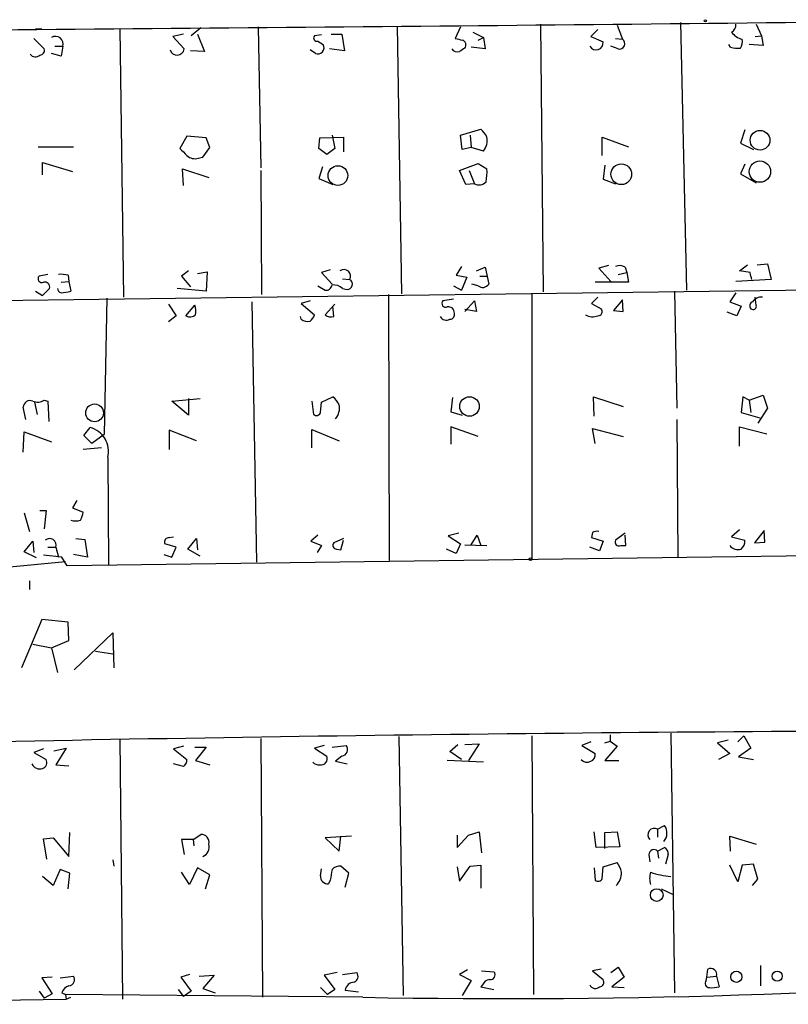
# Model space of a CAD drawing. Extents: x 8 to 738, y 1370 to 2237.
# Drawn here: x 463 to 537, y 2031 to 2125 of the extents above; entities that cross this region are included whole.
import ezdxf

# ---------------------------------------------------------------- set-up
doc = ezdxf.new("R2010")
doc.units = 0
doc.header["$MEASUREMENT"] = 0
doc.layers.add('MAIN', color=5, linetype='CONTINUOUS')

msp = doc.modelspace()

# ---------------------------------------------------------------- linework, layer by layer
at = {"layer": 'MAIN'}
for p, q in [((486.3253, 2124.5974), (486.5793, 2111.0507)), ((499.7027, 2124.6821), (500.126, 2098.9434)), ((505.7987, 2124.5974), (505.2907, 2123.4967)), ((513.5033, 2124.8514), (513.7573, 2099.1127)), ((520.8693, 2124.7667), (521.3773, 2123.4121)), ((526.9653, 2125.0207), (527.558, 2099.2821)), ((534.2467, 2124.8514), (534.7547, 2123.7507)), ((464.9047, 2124.4281), (465.4973, 2124.4281)), ((473.0327, 2124.4281), (473.3713, 2098.6047)), ((479.1287, 2123.9201), (478.1127, 2123.6661)), ((478.1127, 2123.6661), (479.2133, 2122.4807)), ((480.822, 2124.5127), (479.8907, 2123.7507)), ((480.4833, 2123.9201), (481.1607, 2122.2267)), ((492.4213, 2123.8354), (491.744, 2123.7507)), ((493.3527, 2123.9201), (494.3687, 2123.9201)), ((494.3687, 2123.9201), (494.6227, 2122.3114)), ((506.984, 2124.0894), (508, 2123.5814)), ((519.0067, 2124.3434), (518.3293, 2123.6661)), ((518.3293, 2123.6661), (519.5147, 2123.1581)), ((534.162, 2123.6661), (534.7547, 2123.7507)), ((534.7547, 2123.7507), (534.924, 2122.8194)), ((464.7353, 2123.4967), (465.7513, 2122.4807)), ((466.7673, 2122.7347), (467.5293, 2122.7347)), ((467.5293, 2122.7347), (467.36, 2121.8034)), ((492.0827, 2123.2427), (492.5907, 2122.9041)), ((507.492, 2123.3274), (508, 2123.5814)), ((508, 2123.5814), (508.1693, 2122.4807)), ((520.954, 2122.4807), (520.2767, 2122.7347)), ((520.7, 2123.4967), (521.3773, 2123.4121)), ((531.7913, 2122.6501), (531.622, 2122.9041)), ((534.924, 2122.8194), (533.5693, 2122.9041)), ((467.36, 2121.8034), (466.4287, 2122.0574)), ((481.1607, 2122.2267), (479.806, 2122.3114)), ((491.8287, 2122.0574), (491.3207, 2122.3961)), ((494.6227, 2122.3114), (493.1833, 2122.4807)), ((508.1693, 2122.4807), (506.8147, 2122.6501)), ((493.4373, 2114.1834), (493.6913, 2112.9134)), ((505.7987, 2114.1834), (507.746, 2114.7761)), ((505.968, 2112.8287), (505.7987, 2114.1834)), ((506.73, 2114.1834), (506.8147, 2112.9981)), ((533.146, 2114.6914), (532.7227, 2113.4214)), ((479.4673, 2114.0987), (478.79, 2112.9134)), ((481.33, 2113.9294), (479.4673, 2114.0987)), ((481.6687, 2112.9981), (481.33, 2113.9294)), ((492.1673, 2112.9134), (492.252, 2113.9294)), ((492.252, 2113.9294), (494.538, 2114.0141)), ((494.538, 2114.0141), (494.538, 2112.5747)), ((519.43, 2112.2361), (519.43, 2114.0141)), ((519.43, 2114.0141), (521.97, 2113.0827)), ((532.7227, 2113.4214), (533.9927, 2112.8287)), ((465.1587, 2113.0827), (468.5453, 2113.0827)), ((480.9913, 2112.0667), (481.6687, 2112.9981)), ((492.9293, 2112.3207), (492.1673, 2112.9134)), ((493.6913, 2112.9134), (492.9293, 2112.3207)), ((506.8147, 2112.9981), (505.968, 2112.8287)), ((508, 2112.6594), (506.8147, 2112.9981)), ((465.582, 2110.3734), (465.582, 2111.5587)), ((465.582, 2111.5587), (468.4607, 2110.7121)), ((480.568, 2111.9821), (480.9913, 2112.0667)), ((505.714, 2110.7967), (507.492, 2111.4741)), ((507.492, 2111.4741), (508.3387, 2110.9661)), ((533.146, 2111.3894), (532.7227, 2110.4581)), ((479.1287, 2109.3574), (479.044, 2110.9661)), ((479.044, 2110.9661), (481.584, 2110.1194)), ((486.5793, 2110.7967), (486.664, 2098.8587)), ((492.506, 2111.1354), (492.1673, 2110.0347)), ((506.3067, 2109.4421), (505.714, 2110.7967)), ((506.6453, 2110.7967), (507.1533, 2109.5267)), ((519.684, 2111.3047), (519.5147, 2109.9501)), ((532.7227, 2110.4581), (534.2467, 2109.6114)), ((492.1673, 2110.0347), (493.522, 2109.4421)), ((507.1533, 2109.5267), (506.3067, 2109.4421)), ((519.5147, 2109.9501), (520.7, 2109.5267)), ((479.6367, 2101.1447), (478.9593, 2100.6367)), ((480.4833, 2100.8907), (481.4147, 2101.0601)), ((481.4147, 2101.0601), (481.33, 2099.1974)), ((493.268, 2101.2294), (492.4213, 2100.9754)), ((492.4213, 2100.9754), (493.4373, 2099.8747)), ((505.8833, 2101.5681), (505.3753, 2100.7214)), ((507.3227, 2101.1447), (508.1693, 2101.4834)), ((508.1693, 2101.4834), (508.508, 2099.8747)), ((520.0227, 2101.6527), (519.0913, 2101.3987)), ((519.0913, 2101.3987), (520.2767, 2100.1287)), ((520.954, 2100.8061), (521.8007, 2100.9754)), ((521.6313, 2101.4834), (521.8007, 2100.9754)), ((521.8007, 2100.9754), (521.97, 2100.0441)), ((532.638, 2101.1447), (533.4, 2101.7374)), ((533.654, 2100.9754), (532.638, 2101.1447)), ((534.3313, 2101.7374), (535.3473, 2101.8221)), ((535.3473, 2101.8221), (535.686, 2100.2981)), ((466.09, 2100.8061), (465.2433, 2100.6367)), ((467.36, 2100.0441), (468.122, 2100.1287)), ((468.0373, 2100.7214), (468.122, 2100.1287)), ((468.122, 2100.1287), (468.2913, 2099.1974)), ((478.9593, 2100.6367), (479.806, 2099.6207)), ((494.4533, 2100.3827), (495.1307, 2100.2981)), ((505.3753, 2100.7214), (506.3913, 2100.5521)), ((506.3913, 2100.5521), (505.8833, 2099.2821)), ((507.6613, 2100.6367), (508.3387, 2100.6367)), ((521.97, 2100.0441), (518.7527, 2100.0441)), ((535.686, 2100.2981), (532.2993, 2100.1287)), ((446.786, 2098.0967), (567.69, 2099.7054)), ((464.9047, 2099.1974), (465.582, 2098.7741)), ((466.2593, 2099.4514), (465.582, 2098.7741)), ((481.33, 2099.1974), (478.536, 2099.4514)), ((492.0827, 2099.7054), (492.76, 2099.2821)), ((494.4533, 2099.4514), (494.8767, 2099.3667)), ((505.1213, 2099.7054), (505.8833, 2099.2821)), ((507.492, 2099.7054), (506.8993, 2099.8747)), ((526.3727, 2099.1974), (526.6267, 2087.9367)), ((532.2993, 2099.0281), (531.7067, 2098.1814)), ((471.7627, 2098.5201), (471.5087, 2085.3967)), ((485.7327, 2098.1814), (486.156, 2073.1201)), ((491.3207, 2098.2661), (490.474, 2098.0121)), ((498.856, 2098.8587), (498.9407, 2073.2894)), ((505.1213, 2098.4354), (504.1053, 2098.2661)), ((506.222, 2097.2501), (507.1533, 2098.2661)), ((507.1533, 2098.2661), (507.3227, 2097.2501)), ((512.6567, 2098.9434), (512.6567, 2073.3741)), ((519.0067, 2098.6047), (518.414, 2098.0121)), ((521.3773, 2098.3507), (520.5307, 2097.3347)), ((521.462, 2097.2501), (521.3773, 2098.3507)), ((531.7067, 2098.1814), (532.8073, 2097.7581)), ((534.2467, 2097.8427), (534.162, 2098.6047)), ((477.6893, 2097.9274), (478.4513, 2096.8267)), ((479.3827, 2096.8267), (480.2293, 2097.8427)), ((490.474, 2098.0121), (491.744, 2096.9114)), ((493.6913, 2097.9274), (492.76, 2096.9114)), ((493.6067, 2096.7421), (493.522, 2097.7581)), ((507.3227, 2097.2501), (506.222, 2097.4194)), ((518.414, 2098.0121), (519.3453, 2097.5041)), ((520.5307, 2097.3347), (521.462, 2097.2501)), ((532.384, 2096.8267), (531.4527, 2097.1654)), ((532.8073, 2097.7581), (532.384, 2096.8267)), ((478.4513, 2096.8267), (477.6893, 2096.2341)), ((490.474, 2096.4881), (490.3893, 2096.7421)), ((465.7513, 2088.6987), (466.09, 2088.6141)), ((466.09, 2088.6141), (466.1747, 2086.6667)), ((478.028, 2088.6141), (480.7373, 2088.8681)), ((479.6367, 2087.2594), (478.028, 2088.6141)), ((479.6367, 2088.8681), (479.6367, 2087.2594)), ((491.49, 2088.6141), (491.6593, 2087.3441)), ((492.4213, 2088.5294), (493.522, 2089.0374)), ((505.0367, 2088.9527), (504.8673, 2087.5981)), ((518.668, 2087.1747), (518.5833, 2089.0374)), ((518.5833, 2089.0374), (521.462, 2088.1061)), ((532.9767, 2089.0374), (532.8073, 2087.5134)), ((533.5693, 2088.6987), (532.9767, 2089.0374)), ((533.5693, 2088.6987), (534.924, 2089.2067)), ((533.5693, 2088.6987), (533.7387, 2087.5134)), ((534.924, 2089.2067), (535.3473, 2087.9367)), ((463.9733, 2086.8361), (463.7193, 2088.0214)), ((464.82, 2088.5294), (465.074, 2087.3441)), ((492.3367, 2087.5134), (492.4213, 2088.5294)), ((535.3473, 2087.9367), (534.416, 2086.4974)), ((504.8673, 2087.5981), (505.968, 2087.2594)), ((526.6267, 2086.8361), (526.7113, 2073.6281)), ((532.8073, 2087.5134), (534.5853, 2087.0054)), ((469.5613, 2085.3121), (470.154, 2086.0741)), ((480.3987, 2084.8041), (477.774, 2085.8201)), ((477.774, 2085.8201), (477.774, 2083.9574)), ((491.49, 2084.1267), (491.49, 2085.9047)), ((491.49, 2085.9047), (494.1147, 2084.8041)), ((507.492, 2085.2274), (504.8673, 2086.1587)), ((504.8673, 2086.1587), (504.8673, 2084.4654)), ((518.7527, 2084.5501), (518.4987, 2085.9894)), ((518.4987, 2085.9894), (521.462, 2085.2274)), ((532.638, 2084.2961), (532.638, 2086.1587)), ((532.638, 2086.1587), (535.2627, 2085.4814)), ((463.7193, 2083.7034), (463.804, 2085.6507)), ((463.804, 2085.6507), (466.4287, 2084.7194)), ((470.3233, 2084.5501), (469.5613, 2085.3121)), ((471.5087, 2085.3967), (470.3233, 2084.5501)), ((471.2547, 2084.1267), (469.4767, 2083.9574)), ((471.8473, 2083.1954), (471.932, 2072.8661)), ((468.884, 2079.0467), (468.4607, 2078.3694)), ((468.4607, 2078.3694), (469.4767, 2077.9461)), ((463.804, 2077.8614), (464.312, 2076.0834)), ((465.328, 2078.1154), (465.9207, 2078.1154)), ((465.9207, 2078.1154), (465.7513, 2076.3374)), ((468.7993, 2075.4061), (469.646, 2075.3214)), ((477.774, 2075.4907), (478.1973, 2075.5754)), ((479.552, 2074.3901), (480.3987, 2075.4061)), ((480.3987, 2075.4061), (480.4833, 2074.3054)), ((492.0827, 2075.7447), (491.4053, 2075.1521)), ((494.538, 2075.4061), (493.6067, 2074.9827)), ((505.6293, 2075.9141), (504.6133, 2075.6601)), ((504.6133, 2075.6601), (505.7987, 2074.8981)), ((506.8147, 2074.8134), (507.4073, 2075.7447)), ((507.4073, 2075.7447), (507.746, 2074.7287)), ((518.4987, 2075.9987), (518.414, 2075.4907)), ((518.414, 2075.4907), (519.5147, 2075.1521)), ((521.6313, 2075.9141), (520.7, 2075.2367)), ((521.716, 2074.7287), (521.6313, 2075.7447)), ((532.638, 2076.2527), (531.876, 2075.5754)), ((531.876, 2075.5754), (533.146, 2075.2367)), ((535.0087, 2076.1681), (534.0773, 2074.9827)), ((535.0933, 2075.0674), (535.0087, 2076.1681)), ((463.804, 2074.1361), (464.6507, 2075.1521)), ((464.6507, 2075.1521), (464.7353, 2074.0514)), ((466.09, 2074.5594), (466.852, 2074.5594)), ((466.852, 2074.5594), (467.106, 2073.6281)), ((469.646, 2075.3214), (469.9, 2073.6281)), ((478.4513, 2074.5594), (477.3507, 2074.8981)), ((478.028, 2073.6281), (478.4513, 2074.5594)), ((491.4053, 2075.1521), (492.4213, 2074.7287)), ((492.4213, 2074.7287), (491.998, 2074.0514)), ((494.284, 2074.3054), (494.538, 2075.2367)), ((505.7987, 2074.8981), (505.3753, 2073.9667)), ((506.222, 2074.8134), (508.3387, 2074.7287)), ((519.176, 2074.2207), (518.2447, 2074.5594)), ((519.5147, 2075.1521), (519.176, 2074.2207)), ((521.208, 2074.7287), (521.716, 2074.7287)), ((534.0773, 2074.9827), (535.0933, 2075.0674)), ((464.9893, 2073.5434), (463.804, 2074.1361)), ((467.4447, 2073.6281), (465.6667, 2073.7974)), ((467.9527, 2072.7814), (467.4447, 2073.6281)), ((563.372, 2074.0514), (467.9527, 2072.7814)), ((469.9, 2073.6281), (468.5453, 2073.8821)), ((477.266, 2073.8821), (478.028, 2073.6281)), ((480.7373, 2073.7127), (479.552, 2074.3901)), ((493.8607, 2074.3901), (494.284, 2074.3054)), ((505.3753, 2073.9667), (504.444, 2074.3901)), ((461.772, 2072.6121), (467.7833, 2073.2047)), ((464.312, 2071.3421), (464.312, 2070.4954)), ((465.4973, 2067.6167), (463.55, 2062.9601)), ((468.0373, 2067.3627), (465.4973, 2067.6167)), ((468.122, 2065.5847), (468.0373, 2067.3627)), ((468.63, 2062.7907), (472.3553, 2066.3467)), ((472.3553, 2066.3467), (472.44, 2062.9601)), ((464.6507, 2065.2461), (466.4287, 2064.9074)), ((466.4287, 2064.9074), (468.122, 2065.5847)), ((466.4287, 2064.9074), (467.0213, 2062.5367)), ((470.662, 2064.5687), (472.3553, 2064.3147)), ((512.6567, 2056.4407), (512.826, 2031.5487)), ((520.192, 2056.5254), (520.192, 2055.9327)), ((526.034, 2056.6947), (526.3727, 2031.7181)), ((532.4687, 2055.8481), (533.0613, 2056.4407)), ((533.0613, 2056.4407), (533.7387, 2055.2554)), ((473.0327, 2056.1021), (473.2867, 2031.1254)), ((486.5793, 2056.1867), (486.7487, 2031.2947)), ((492.6753, 2055.5094), (491.744, 2055.2554)), ((493.4373, 2055.3401), (494.792, 2055.5094)), ((499.872, 2056.3561), (500.2953, 2031.4641)), ((504.7827, 2054.9167), (505.5447, 2055.5941)), ((506.222, 2055.5941), (507.5767, 2055.6787)), ((507.5767, 2055.6787), (506.5607, 2054.0701)), ((518.3293, 2055.8481), (517.4827, 2055.5094)), ((517.4827, 2055.5094), (518.7527, 2054.7474)), ((519.684, 2055.7634), (520.192, 2055.9327)), ((520.192, 2055.9327), (520.8693, 2055.4247)), ((531.5373, 2056.0174), (530.5213, 2055.7634)), ((530.5213, 2055.7634), (531.7067, 2054.7474)), ((465.6667, 2055.1707), (464.7353, 2054.8321)), ((464.7353, 2054.8321), (465.9207, 2054.1547)), ((466.6827, 2055.0014), (467.868, 2055.2554)), ((467.868, 2055.2554), (466.852, 2053.6467)), ((479.1287, 2055.4247), (478.1973, 2055.1707)), ((478.1973, 2055.1707), (479.4673, 2054.1547)), ((480.2293, 2055.3401), (481.33, 2055.3401)), ((481.33, 2055.3401), (480.314, 2054.0701)), ((491.744, 2055.2554), (492.9293, 2054.4934)), ((505.8833, 2054.1547), (504.7827, 2054.9167)), ((520.8693, 2055.4247), (519.684, 2054.0701)), ((531.7067, 2054.7474), (530.606, 2054.1547)), ((533.7387, 2055.2554), (532.5533, 2054.4087)), ((466.852, 2053.6467), (468.122, 2053.5621)), ((479.1287, 2053.4774), (478.1973, 2053.7314)), ((480.314, 2054.0701), (481.6687, 2053.6467)), ((494.3687, 2054.4934), (493.776, 2053.9854)), ((493.776, 2053.9854), (494.8767, 2053.7314)), ((508, 2053.9007), (504.5287, 2054.0701)), ((519.684, 2054.0701), (521.0387, 2054.0701)), ((532.5533, 2054.4087), (533.9927, 2054.1547)), ((468.122, 2044.8414), (468.2067, 2047.1274)), ((480.06, 2046.4501), (480.822, 2046.9581)), ((506.5607, 2046.8734), (507.5767, 2047.2121)), ((507.5767, 2047.2121), (507.8307, 2045.1801)), ((518.8373, 2045.6881), (518.668, 2047.2121)), ((519.684, 2047.1274), (520.8693, 2047.2121)), ((519.684, 2045.6034), (519.684, 2047.1274)), ((520.8693, 2047.2121), (521.1233, 2045.7727)), ((524.764, 2047.4661), (525.4413, 2047.8047)), ((524.764, 2047.4661), (524.764, 2046.7041)), ((465.6667, 2046.5347), (466.598, 2046.6194)), ((466.0053, 2044.5874), (465.6667, 2046.5347)), ((466.598, 2046.6194), (468.122, 2044.8414)), ((480.06, 2046.4501), (478.9593, 2046.4501)), ((478.9593, 2046.4501), (479.2133, 2045.0107)), ((480.06, 2046.4501), (480.1447, 2045.8574)), ((495.3, 2046.7887), (492.76, 2046.6194)), ((492.76, 2046.6194), (494.1147, 2045.3494)), ((494.1147, 2045.3494), (494.284, 2046.7887)), ((505.46, 2046.8734), (505.46, 2045.6881)), ((505.46, 2045.6881), (506.5607, 2046.8734)), ((531.7913, 2045.3494), (531.7067, 2046.7887)), ((531.7067, 2046.7887), (534.2467, 2046.0267)), ((521.1233, 2045.7727), (518.8373, 2045.6881)), ((524.764, 2045.3494), (525.4413, 2045.6881)), ((524.764, 2045.3494), (524.8487, 2044.6721)), ((472.3553, 2044.5027), (472.44, 2043.9101)), ((519.5147, 2043.8254), (520.8693, 2044.2487)), ((523.9173, 2045.0107), (524.002, 2044.3334)), ((525.78, 2045.0107), (525.526, 2044.0794)), ((467.2753, 2043.5714), (466.598, 2042.0474)), ((468.2067, 2043.2327), (467.2753, 2043.5714)), ((468.0373, 2041.7087), (468.2067, 2043.2327)), ((479.7213, 2042.1321), (478.9593, 2043.3174)), ((480.4833, 2043.7407), (479.7213, 2042.1321)), ((481.6687, 2043.0634), (480.4833, 2043.7407)), ((492.3367, 2042.9787), (492.4213, 2043.6561)), ((495.046, 2043.2327), (494.284, 2043.9101)), ((494.7073, 2041.8781), (495.046, 2043.2327)), ((505.46, 2043.8254), (505.714, 2042.4707)), ((505.714, 2042.4707), (506.73, 2043.9101)), ((506.73, 2043.9101), (507.746, 2043.9947)), ((507.746, 2043.9947), (507.746, 2041.7934)), ((518.668, 2043.7407), (518.7527, 2042.5554)), ((519.43, 2042.7247), (519.5147, 2043.8254)), ((532.4687, 2042.3861), (531.7067, 2043.9947)), ((532.892, 2043.9947), (532.4687, 2042.3861)), ((533.9927, 2044.0794), (532.892, 2043.9947)), ((534.416, 2042.6401), (533.9927, 2044.0794)), ((466.598, 2042.0474), (465.582, 2042.8941)), ((481.2453, 2041.7087), (481.6687, 2043.0634)), ((493.268, 2042.5554), (493.0987, 2042.2167)), ((533.908, 2042.0474), (534.416, 2042.6401)), ((525.1027, 2041.7087), (526.2033, 2041.2007)), ((506.476, 2033.9194), (505.714, 2033.4961)), ((507.8307, 2033.8347), (509.016, 2033.7501)), ((519.3453, 2034.0041), (518.4987, 2033.8347)), ((518.4987, 2033.8347), (519.5147, 2032.9881)), ((520.2767, 2033.6654), (520.954, 2034.1734)), ((520.954, 2034.1734), (521.5467, 2033.2421)), ((529.5053, 2033.2421), (529.59, 2034.0041)), ((534.67, 2034.3427), (534.67, 2032.3954)), ((466.5133, 2033.2421), (465.4973, 2033.1574)), ((465.4973, 2033.1574), (466.5133, 2031.6334)), ((467.2753, 2033.1574), (468.5453, 2033.3267)), ((479.7213, 2033.4961), (478.8747, 2033.2421)), ((478.8747, 2033.2421), (479.8907, 2031.8874)), ((480.6527, 2033.3267), (482.092, 2033.4114)), ((482.092, 2033.4114), (480.9913, 2032.1414)), ((493.9453, 2033.6654), (492.6753, 2033.4114)), ((492.6753, 2033.4114), (493.6913, 2032.0567)), ((494.4533, 2033.4961), (495.808, 2033.6654)), ((505.714, 2033.4961), (506.8147, 2032.9034)), ((506.8147, 2032.9034), (505.968, 2031.4641)), ((521.5467, 2033.2421), (520.3613, 2032.3107)), ((529.4207, 2032.9034), (529.5053, 2033.2421)), ((529.5053, 2033.2421), (530.4367, 2033.3267)), ((530.4367, 2033.3267), (530.6907, 2032.3107)), ((465.2433, 2031.8874), (465.7513, 2031.2101)), ((478.6207, 2032.0567), (479.1287, 2031.3794)), ((479.8907, 2031.8874), (479.1287, 2031.3794)), ((480.9913, 2032.1414), (482.1767, 2031.7181)), ((492.3367, 2032.2261), (493.014, 2031.5487)), ((493.6913, 2032.0567), (493.014, 2031.5487)), ((494.7073, 2031.9721), (495.9773, 2031.8027)), ((507.9153, 2032.4801), (507.746, 2032.3107)), ((507.746, 2032.3107), (509.016, 2032.0567)), ((520.3613, 2032.3107), (521.5467, 2032.2261)), ((432.562, 2030.6174), (467.868, 2031.1254)), ((466.5133, 2031.6334), (465.7513, 2031.2101)), ((467.4447, 2031.7181), (467.7833, 2031.5487)), ((467.7833, 2031.5487), (467.868, 2031.1254)), ((496.4007, 2031.2947), (467.7833, 2031.5487)), ((467.868, 2031.1254), (468.2913, 2031.2947))]:
    msp.add_line(p, q, dxfattribs=at)
for centre, radius in [((529.3571, 2125.1901), 0.1058), ((534.6173, 2113.7042), 0.9471), ((521.2693, 2110.4347), 0.9968), ((534.6033, 2110.6901), 1.0297), ((494.0016, 2110.3115), 0.9464), ((506.6641, 2088.1047), 0.9406), ((470.5892, 2087.4877), 0.857), ((512.5296, 2073.4164), 0.1338), ((524.6752, 2041.1265), 0.6088), ((532.3404, 2033.2606), 0.5395), ((536.2717, 2033.3261), 0.4832)]:
    msp.add_circle(centre, radius, dxfattribs=at)
for centre, radius, start, end in [((224.9759, 31673.3942), 29550.0099, 270.418918, 270.64810066), ((531.5162, 2124.7879), 0.7857, 297.253168, 4.635856), ((466.8157, 2122.9457), 0.7442, 343.527902, 121.332124), ((491.9768, 2123.539), 0.3147, 137.717737, 289.667298), ((533.3996, 2125.2742), 1.9301, 217.869776, 254.751911), ((492.0686, 2122.6077), 0.6004, 246.445493, 29.583895), ((547.9617, 2292.7662), 174.5651, 255.851155, 256.080298), ((505.841, 2122.8617), 0.4827, 322.12814, 74.745922), ((518.8374, 2123.0734), 0.6826, 209.745922, 7.12814), ((521.0905, 2122.9806), 0.5181, 254.727426, 56.389676), ((531.9609, 2123.158), 0.9651, 322.120851, 15.264491), ((464.8981, 2122.3243), 0.6124, 215.039542, 314.583239), ((465.3092, 2122.349), 0.4613, 272.335786, 16.588605), ((478.5274, 2122.5754), 0.6924, 195.009783, 352.139055), ((505.5024, 2122.8617), 0.6693, 214.691906, 288.429535), ((590.6506, 1995.3846), 152.6537, 123.578078, 123.807241), ((532.4686, 2124.9344), 2.3826, 253.484793, 276.122164), ((506.5159, 2113.2078), 1.9932, 23.861793, 51.891048), ((506.8141, 2113.6756), 1.5617, 319.406664, 12.518064), ((648.4535, 2281.8995), 239.4619, 224.885392, 225.114575), ((480.2292, 2113.026), 1.0975, 226.033708, 287.980951), ((503.8535, 2110.6274), 4.498, 348.050526, 4.318496), ((507.5956, 2110.3135), 0.9026, 240.657461, 316.840664), ((494.5762, 2100.6237), 0.643, 329.578729, 125.882598), ((521.0915, 2100.7108), 0.9425, 55.058778, 114.544581), ((364.3842, 2058.3044), 174.5654, 13.919678, 14.148821), ((465.5143, 2100.3828), 0.3714, 136.865901, 294.225635), ((465.7937, 2099.5785), 0.4826, 344.731346, 105.257201), ((467.3597, 2098.4328), 2.3868, 73.507232, 96.101609), ((494.9087, 2099.8583), 0.4926, 266.275667, 63.216502), ((467.4626, 2099.4573), 0.4413, 180.765975, 256.555777), ((467.0082, 2103.6094), 4.5948, 274.39115, 286.215513), ((492.8447, 2099.8746), 0.5985, 261.864482, 351.884788), ((493.543, 2098.4138), 1.3804, 48.739101, 94.391702), ((507.9263, 2100.2321), 0.6827, 230.492097, 328.433183), ((504.3763, 2098.0121), 0.3714, 136.854644, 294.225635), ((534.0491, 2097.7863), 0.4195, 109.652905, 222.275527), ((534.7264, 2097.6169), 0.9942, 83.479707, 145.403622), ((477.9458, 2097.1655), 2.3818, 353.875783, 16.518371), ((504.6369, 2097.1137), 0.5701, 356.681346, 100.94133), ((519.0067, 2097.25), 0.4233, 270, 36.886139), ((533.9504, 2097.7369), 0.3147, 227.717737, 19.650149), ((479.7872, 2097.5417), 0.8215, 240.501672, 309.888624), ((491.0668, 2097.2504), 0.9657, 232.1297, 285.24367), ((490.6428, 2097.2504), 1.1522, 306.039438, 342.889228), ((493.3526, 2097.6732), 0.9651, 232.120851, 285.264491), ((504.444, 2097.0808), 0.6826, 209.745922, 299.745922), ((504.7639, 2096.949), 0.4613, 272.335786, 16.588605), ((518.5046, 2098.1364), 1.4026, 240.8474, 290.975337), ((464.3826, 2088.0073), 0.6634, 66.162913, 178.782227), ((465.112, 2089.8145), 1.286, 248.978803, 299.810645), ((492.2935, 2087.4704), 1.9912, 23.846208, 51.904188), ((492.5901, 2087.9369), 1.5617, 319.406664, 12.518064), ((491.9416, 2087.6546), 0.4196, 227.723556, 340.334234), ((469.5925, 2083.8064), 2.3362, 344.838238, 76.092834), ((467.9521, 2078.031), 1.527, 326.315136, 356.812677), ((468.757, 2078.4112), 1.3125, 249.217612, 290.782388), ((466.2688, 2074.7852), 0.6254, 338.834882, 133.788566), ((477.7402, 2075.0674), 0.4247, 85.434686, 203.492649), ((518.9219, 2075.1535), 0.9452, 79.675635, 116.597581), ((493.8817, 2074.7498), 0.3604, 139.738434, 266.658751), ((521.0387, 2075.0674), 0.3787, 153.441716, 296.558284), ((532.511, 2075.3849), 1.038, 219.209792, 286.5861), ((532.1605, 2075.1399), 0.9902, 310.782042, 5.60984), ((571.6532, -3526.5593), 5583.5122, 90.0702089, 91.2640641), ((494.3294, 2055.106), 0.6138, 273.670654, 41.089329), ((518.142, 2054.5881), 0.6311, 287.263584, 14.619728), ((465.2856, 2054.0276), 0.7782, 202.372926, 292.389346), ((465.4339, 2053.8584), 0.5699, 285.062887, 31.327573), ((478.7898, 2054.0701), 0.6828, 299.760495, 7.11773), ((492.2217, 2054.5959), 0.9497, 227.056676, 271.828353), ((492.3789, 2054.2394), 0.6062, 257.915146, 24.7725), ((517.975, 2054.6828), 0.7822, 222.46635, 296.931928), ((480.8491, 2046.2029), 0.7557, 346.517242, 92.055151), ((524.4589, 2046.9012), 0.6421, 61.626713, 224.634019), ((524.4317, 2047.0964), 1.2333, 318.592933, 35.052155), ((480.6707, 2045.7426), 0.9565, 289.582909, 17.279338), ((524.412, 2045.0017), 0.4948, 44.647894, 178.957742), ((525.1027, 2045.0954), 0.6826, 352.87186, 60.261365), ((518.9852, 2042.8302), 2.3584, 11.922191, 36.975336), ((747.3565, 2000.7378), 257.5067, 170.424926, 170.654106), ((494.1873, 2042.9243), 0.9905, 84.397613, 139.212375), ((519.6118, 2043.2532), 1.6821, 314.207588, 2.187282), ((525.9496, 2042.7247), 1.9549, 162.351018, 197.646189), ((527.1051, 2052.5124), 9.6778, 251.826783, 263.645686), ((493.014, 2042.894), 0.6826, 172.87186, 277.12814), ((519.0349, 2042.8658), 0.4195, 227.724474, 340.347095), ((510.0407, 2765.0887), 733.9208, 268.9350902, 274.9628469), ((508.652, 2033.4538), 0.4694, 262.743283, 39.145968), ((529.8645, 2033.4794), 0.5922, 345.057988, 117.616589), ((468.0543, 2032.988), 0.5965, 276.517348, 34.59856), ((495.3317, 2033.295), 0.6034, 291.619776, 37.870819), ((508.6716, 2032.1772), 0.8147, 95.557346, 158.173778), ((519.1759, 2032.7341), 0.4234, 270.013532, 36.859073), ((529.7593, 2032.6494), 0.4233, 143.124688, 270), ((468.4184, 2031.4217), 1.0178, 106.930557, 163.069443), ((495.5566, 2031.8798), 0.8543, 90.174375, 173.797567), ((518.7668, 2032.7058), 0.5688, 203.378474, 316.004336), ((530.0134, 2034.5975), 2.385, 263.883985, 286.498134)]:
    msp.add_arc(centre, radius, start, end, dxfattribs=at)

doc.saveas('drawing.dxf')
